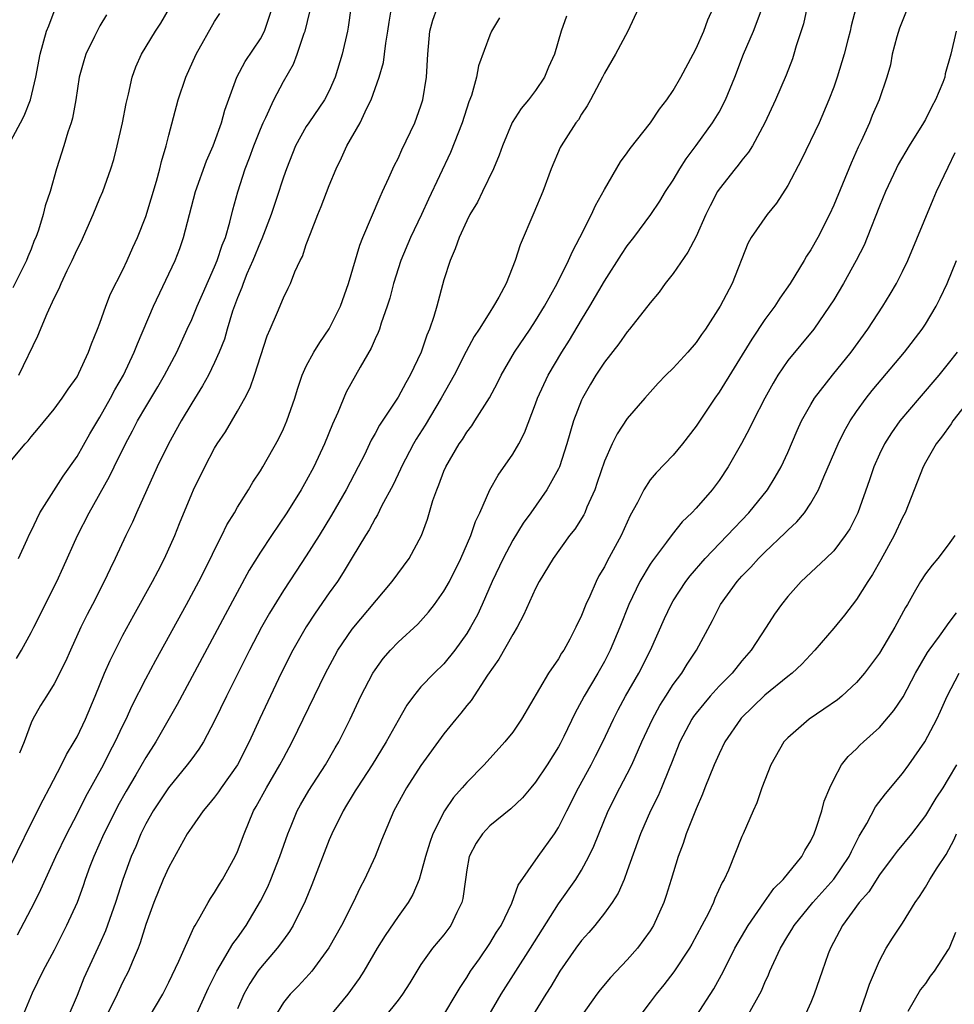
# Model space of a CAD drawing. Units: inches. Extents: x 2508000 to 2511000, y 1512000 to 1515000.
# Drawn here: x 2508128 to 2508210, y 1512608 to 1512694 of the extents above; entities that cross this region are included whole.
import ezdxf

# ---------------------------------------------------------------- set-up
doc = ezdxf.new("R2010")
doc.units = ezdxf.units.IN
doc.header["$MEASUREMENT"] = 0
doc.layers.add('LD25081512_2ft', color=52, linetype='Continuous')

msp = doc.modelspace()

# ---------------------------------------------------------------- linework, layer by layer
at = {"layer": 'LD25081512_2ft'}
for points, elevation in [([(2508126.606, 1512619), (2508129, 1512623.896), (2508130.036, 1512625.964), (2508130.599, 1512627), (2508131.647, 1512629), (2508132.085, 1512629.915), (2508132.759, 1512631), (2508133, 1512631.438), (2508133.738, 1512633), (2508134.583, 1512635), (2508135.4, 1512637), (2508135.883, 1512638.117), (2508137, 1512640.306), (2508137.95, 1512642.05), (2508139.593, 1512645), (2508140.065, 1512645.935), (2508140.629, 1512647), (2508141.524, 1512649), (2508141.941, 1512650.059), (2508143, 1512652.651), (2508143.155, 1512653), (2508144.134, 1512655), (2508145, 1512656.613), (2508145.234, 1512657), (2508145.937, 1512658.063), (2508147, 1512659.851), (2508147.646, 1512661), (2508148.107, 1512661.893), (2508148.493, 1512663), (2508149.57, 1512666.43), (2508149.838, 1512667), (2508150.493, 1512668.493), (2508151, 1512669.735), (2508151.422, 1512670.577), (2508151.613, 1512671), (2508152.004, 1512672.004), (2508152.468, 1512673), (2508152.652, 1512673.348), (2508153, 1512674.393), (2508153.356, 1512675.356), (2508154.014, 1512677), (2508154.307, 1512677.693), (2508155, 1512679.535), (2508155.591, 1512681), (2508156.056, 1512681.945), (2508156.526, 1512683), (2508157.683, 1512685), (2508158.275, 1512686.276), (2508158.657, 1512687), (2508159.36, 1512689), (2508159.726, 1512690.274), (2508159.832, 1512691), (2508159.941, 1512691.94), (2508160.118, 1512693), (2508160.215, 1512693.785), (2508160.416, 1512695)], 8188), ([(2508127, 1512682.991), (2508128.054, 1512685), (2508128.394, 1512685.606), (2508128.927, 1512687), (2508129.415, 1512689), (2508129.777, 1512691), (2508130.335, 1512693), (2508130.541, 1512693.459), (2508131, 1512694.72)], 8174), ([(2508127.725, 1512638.275), (2508128.161, 1512639), (2508129, 1512640.534), (2508129.244, 1512641), (2508131.228, 1512645), (2508131.794, 1512646.205), (2508133.052, 1512649), (2508134.066, 1512651), (2508135.834, 1512654.166), (2508136.225, 1512655), (2508137.22, 1512657), (2508137.85, 1512658.15), (2508138.285, 1512659), (2508139, 1512660.24), (2508140.037, 1512661.963), (2508140.641, 1512663), (2508141.698, 1512665), (2508142.616, 1512667), (2508143, 1512667.852), (2508143.47, 1512669), (2508143.932, 1512670.068), (2508145, 1512672.436), (2508145.23, 1512673), (2508145.662, 1512674.338), (2508145.942, 1512675), (2508146.34, 1512676.341), (2508146.598, 1512677.402), (2508147.017, 1512678.983), (2508147.664, 1512681), (2508148.047, 1512681.953), (2508148.422, 1512683), (2508149, 1512684.456), (2508149.231, 1512685), (2508149.465, 1512685.465), (2508150.156, 1512687), (2508151, 1512688.596), (2508151.88, 1512690.12), (2508152.197, 1512691), (2508152.816, 1512692.816), (2508152.893, 1512693), (2508153.315, 1512694.685)], 8184), ([(2508127.811, 1512614.189), (2508129.28, 1512617), (2508129.856, 1512618.144), (2508131.157, 1512621), (2508132.102, 1512623), (2508133, 1512624.713), (2508133.765, 1512626.235), (2508135.298, 1512629), (2508135.869, 1512630.131), (2508136.337, 1512631), (2508137, 1512632.429), (2508137.285, 1512633), (2508137.816, 1512634.184), (2508139, 1512636.51), (2508139.867, 1512638.133), (2508142.542, 1512643), (2508143.612, 1512645), (2508144.628, 1512647), (2508145, 1512647.771), (2508145.635, 1512649), (2508146.075, 1512649.925), (2508146.735, 1512651), (2508147, 1512651.469), (2508147.955, 1512653), (2508148.338, 1512653.662), (2508149, 1512654.655), (2508149.209, 1512655), (2508150.577, 1512657.423), (2508151, 1512658.31), (2508151.298, 1512659), (2508151.99, 1512661), (2508152.225, 1512661.775), (2508152.646, 1512663), (2508153, 1512663.766), (2508153.645, 1512665), (2508154.168, 1512665.832), (2508155, 1512667.041), (2508155.987, 1512669), (2508156.692, 1512671), (2508157.659, 1512674.341), (2508157.916, 1512675), (2508159.437, 1512678.563), (2508159.655, 1512679), (2508160.208, 1512680.208), (2508160.545, 1512681), (2508160.688, 1512681.312), (2508161, 1512681.907), (2508161.34, 1512682.66), (2508162.468, 1512685), (2508163, 1512686.479), (2508163.165, 1512687), (2508163.484, 1512689), (2508163.587, 1512691), (2508163.671, 1512691.671), (2508163.787, 1512693), (2508164.039, 1512693.961), (2508164.402, 1512695)], 8190), ([(2508127.897, 1512647), (2508128.664, 1512648.664), (2508128.862, 1512649.138), (2508129, 1512649.401), (2508129.749, 1512651), (2508131.803, 1512654.197), (2508133, 1512655.905), (2508134.125, 1512657.875), (2508135, 1512659.325), (2508135.931, 1512661), (2508136.293, 1512661.707), (2508137.045, 1512663), (2508137.988, 1512665), (2508138.264, 1512665.736), (2508139.673, 1512669), (2508141.559, 1512673), (2508141.958, 1512674.042), (2508142.299, 1512675), (2508143.347, 1512679), (2508144.302, 1512681.698), (2508144.882, 1512683), (2508145, 1512683.32), (2508145.602, 1512685), (2508145.893, 1512686.107), (2508146.939, 1512689), (2508147.652, 1512690.348), (2508149, 1512692.337), (2508149.358, 1512693), (2508149.523, 1512693.523), (2508150.031, 1512695)], 8182), ([(2508127.917, 1512663), (2508129.584, 1512666.416), (2508130.384, 1512668.384), (2508131, 1512669.702), (2508131.443, 1512670.557), (2508131.603, 1512671), (2508132.131, 1512672.13), (2508132.571, 1512673), (2508133, 1512673.943), (2508133.368, 1512674.632), (2508134.415, 1512677), (2508135, 1512678.423), (2508135.255, 1512679), (2508135.961, 1512681), (2508136.196, 1512681.804), (2508136.506, 1512683), (2508136.979, 1512685), (2508137.296, 1512686.704), (2508137.494, 1512687.494), (2508137.807, 1512689), (2508138.12, 1512689.88), (2508138.623, 1512691), (2508139.852, 1512693), (2508140.299, 1512693.701), (2508141.07, 1512695)], 8178), ([(2508156.891, 1512695), (2508156.658, 1512693.342), (2508156.588, 1512693), (2508156.125, 1512691), (2508155.522, 1512689), (2508155, 1512687.802), (2508154.597, 1512687), (2508153.21, 1512685), (2508153, 1512684.671), (2508152.057, 1512683), (2508151.258, 1512681), (2508151, 1512680.271), (2508150.405, 1512678.405), (2508149.934, 1512677), (2508149.125, 1512674.875), (2508149, 1512674.632), (2508148.339, 1512673), (2508147.824, 1512671.825), (2508147.487, 1512671), (2508147.368, 1512670.632), (2508147, 1512669.752), (2508146.574, 1512668.574), (2508146.095, 1512667), (2508145.859, 1512666.141), (2508145.403, 1512665), (2508145, 1512664.109), (2508144.456, 1512663), (2508143.944, 1512662.056), (2508143, 1512660.551), (2508142.086, 1512659), (2508140.973, 1512657), (2508140, 1512655), (2508138.181, 1512651), (2508137.828, 1512650.172), (2508137.254, 1512649), (2508136.332, 1512647), (2508135.889, 1512646.111), (2508135.37, 1512645), (2508134.353, 1512643), (2508133.883, 1512642.117), (2508133.344, 1512641), (2508132.423, 1512639), (2508131.992, 1512638.008), (2508131, 1512636.063), (2508130.326, 1512635), (2508129.825, 1512634.174), (2508129.147, 1512633), (2508129, 1512632.678), (2508128.376, 1512631), (2508127.988, 1512630.012)], 8186), ([(2508181.987, 1512695), (2508181.045, 1512693), (2508179.976, 1512691), (2508179, 1512689.342), (2508178.842, 1512689), (2508177.796, 1512687), (2508177.511, 1512686.489), (2508177, 1512685.745), (2508176.729, 1512685.272), (2508176.521, 1512685), (2508175.628, 1512683.629), (2508175.231, 1512683), (2508175.152, 1512682.848), (2508174.356, 1512681), (2508173.628, 1512679), (2508172.853, 1512677.147), (2508171.646, 1512674.354), (2508171.231, 1512673), (2508170.421, 1512671), (2508169.793, 1512669.793), (2508169.34, 1512669), (2508169, 1512668.487), (2508168.084, 1512667), (2508167.646, 1512666.354), (2508166.942, 1512665.057), (2508165.892, 1512663), (2508164.764, 1512661), (2508163.356, 1512658.644), (2508162.582, 1512657.418), (2508162.341, 1512657), (2508161.293, 1512655), (2508161.21, 1512654.79), (2508160.563, 1512653.437), (2508159.559, 1512651.559), (2508159.201, 1512650.799), (2508159, 1512650.487), (2508158.487, 1512649.513), (2508158.156, 1512649), (2508157, 1512647.092), (2508156.226, 1512645.774), (2508155.712, 1512645), (2508155, 1512644.006), (2508153.766, 1512642.234), (2508152.972, 1512641.028), (2508151.81, 1512639), (2508150.802, 1512637), (2508148.941, 1512633.059), (2508148.014, 1512631), (2508147.01, 1512629), (2508145.582, 1512627), (2508145.349, 1512626.651), (2508145, 1512626.189), (2508144.466, 1512625.534), (2508143.991, 1512625), (2508143, 1512623.582), (2508142.62, 1512623), (2508141, 1512620.088), (2508140.527, 1512619), (2508139.696, 1512617), (2508139, 1512615.091), (2508138.52, 1512613.48), (2508138.327, 1512613), (2508137.795, 1512611.795), (2508137.475, 1512611), (2508137, 1512610.079), (2508136.491, 1512609), (2508135.5, 1512607)], 8196), ([(2508139.28, 1512607), (2508140.47, 1512609), (2508141, 1512610.04), (2508141.881, 1512611.881), (2508143.174, 1512614.826), (2508143.296, 1512615), (2508143.751, 1512615.751), (2508144.426, 1512617), (2508144.643, 1512617.357), (2508145, 1512617.861), (2508145.413, 1512618.587), (2508145.687, 1512619), (2508146.798, 1512621), (2508147, 1512621.444), (2508147.564, 1512623), (2508148.404, 1512625), (2508148.629, 1512625.371), (2508149.513, 1512627), (2508150.698, 1512629), (2508151, 1512629.584), (2508151.779, 1512631), (2508154.663, 1512637), (2508155.48, 1512638.52), (2508155.755, 1512639), (2508157, 1512640.837), (2508160.475, 1512645), (2508161.958, 1512647), (2508163.049, 1512649), (2508163.558, 1512650.442), (2508164.049, 1512652.049), (2508164.372, 1512653), (2508164.568, 1512653.432), (2508165, 1512654.608), (2508165.168, 1512655), (2508166.336, 1512657), (2508166.612, 1512657.388), (2508167, 1512658.025), (2508167.424, 1512658.576), (2508167.704, 1512659), (2508168.97, 1512661.03), (2508169.669, 1512662.331), (2508169.982, 1512663), (2508171.167, 1512665), (2508172.523, 1512667), (2508173, 1512667.73), (2508173.775, 1512669), (2508174.882, 1512671), (2508175.875, 1512673), (2508176.206, 1512673.795), (2508176.849, 1512675), (2508177.864, 1512677), (2508178.211, 1512677.788), (2508179, 1512679.181), (2508180.409, 1512681.591), (2508181, 1512682.394), (2508181.246, 1512682.754), (2508183.01, 1512685), (2508183.814, 1512686.186), (2508184.45, 1512687), (2508185, 1512687.833), (2508185.669, 1512689), (2508186.744, 1512691), (2508187, 1512691.497), (2508187.665, 1512693), (2508188.024, 1512693.976), (2508188.483, 1512695)], 8198), ([(2508143.21, 1512606.79), (2508144.455, 1512609.545), (2508145.181, 1512611), (2508145.49, 1512611.49), (2508146.602, 1512613.397), (2508147, 1512613.928), (2508147.752, 1512615), (2508149, 1512617.106), (2508149.629, 1512618.371), (2508149.898, 1512619), (2508150.702, 1512621), (2508151.399, 1512623), (2508151.689, 1512623.689), (2508152.209, 1512625), (2508152.49, 1512625.51), (2508153.225, 1512626.775), (2508154.669, 1512629), (2508155.515, 1512630.485), (2508155.824, 1512631), (2508156.827, 1512633), (2508157.766, 1512635), (2508158.807, 1512637), (2508159, 1512637.297), (2508159.715, 1512638.285), (2508160.343, 1512639), (2508161, 1512639.691), (2508162.721, 1512641.279), (2508163.67, 1512642.33), (2508164.185, 1512643), (2508165, 1512644.14), (2508165.477, 1512645), (2508166.479, 1512647), (2508167.358, 1512649), (2508167.765, 1512650.235), (2508168.133, 1512651), (2508169.001, 1512653), (2508169.726, 1512654.274), (2508171, 1512656.1), (2508171.535, 1512657), (2508172.042, 1512657.958), (2508173, 1512660.479), (2508173.176, 1512661), (2508174.091, 1512663), (2508175.294, 1512665), (2508175.956, 1512666.044), (2508177, 1512667.811), (2508177.731, 1512669), (2508179, 1512671.194), (2508180.487, 1512673.513), (2508181, 1512674.282), (2508181.557, 1512675), (2508183.042, 1512677), (2508183.828, 1512678.172), (2508184.337, 1512679), (2508185, 1512680.012), (2508185.571, 1512681), (2508186.125, 1512681.875), (2508187, 1512683.035), (2508188.425, 1512685), (2508189, 1512685.941), (2508189.56, 1512687), (2508190.366, 1512689), (2508191.148, 1512691), (2508191.998, 1512693), (2508192.766, 1512695)], 8200), ([(2508196.664, 1512695), (2508196.362, 1512693.637), (2508195.734, 1512691.734), (2508195.537, 1512691), (2508195.4, 1512690.6), (2508194.85, 1512689.15), (2508193.925, 1512687), (2508193, 1512684.998), (2508191.916, 1512683), (2508191.567, 1512682.433), (2508191, 1512681.757), (2508190.682, 1512681.319), (2508190.408, 1512681), (2508189, 1512679.211), (2508188.865, 1512679), (2508188.222, 1512677.778), (2508187.85, 1512677), (2508187, 1512675.084), (2508186.284, 1512673.716), (2508185, 1512671.868), (2508184.313, 1512671), (2508183.777, 1512670.223), (2508183, 1512669.303), (2508181.193, 1512667), (2508181, 1512666.786), (2508180.265, 1512665.735), (2508179, 1512664.129), (2508178.266, 1512663), (2508177.791, 1512662.21), (2508177.084, 1512661), (2508177, 1512660.814), (2508176.314, 1512659), (2508175.73, 1512657), (2508175.073, 1512655), (2508175, 1512654.837), (2508173.983, 1512653), (2508172.573, 1512651), (2508171.908, 1512650.092), (2508171, 1512648.589), (2508170.156, 1512647), (2508169.212, 1512645), (2508168.347, 1512643), (2508167.917, 1512642.083), (2508167.335, 1512641), (2508167, 1512640.452), (2508165.945, 1512639), (2508165, 1512637.825), (2508164.138, 1512637), (2508163, 1512635.796), (2508162.352, 1512635), (2508161.778, 1512634.222), (2508161, 1512632.869), (2508159.971, 1512631), (2508158.734, 1512629), (2508157.423, 1512627), (2508157.273, 1512626.727), (2508157, 1512626.304), (2508156.517, 1512625.483), (2508156.21, 1512625), (2508155.225, 1512623), (2508155, 1512622.473), (2508153.475, 1512618.525), (2508152.887, 1512617.113), (2508151.857, 1512615), (2508151.534, 1512614.466), (2508151, 1512613.754), (2508150.462, 1512613), (2508149, 1512611.312), (2508148.77, 1512611), (2508148.061, 1512609.939), (2508147.544, 1512609), (2508147, 1512607.732)], 8202), ([(2508200.921, 1512695), (2508200.529, 1512693.471), (2508200.432, 1512693), (2508200.247, 1512692.247), (2508199.907, 1512691), (2508199.31, 1512689), (2508199, 1512688.123), (2508198.579, 1512687), (2508197.724, 1512685), (2508196.186, 1512681.814), (2508195, 1512679.531), (2508194.01, 1512677.991), (2508193.186, 1512677), (2508191.816, 1512675), (2508191.526, 1512674.473), (2508190.139, 1512671), (2508189.103, 1512669), (2508187.812, 1512667), (2508187.468, 1512666.532), (2508187, 1512665.854), (2508186.277, 1512665), (2508185, 1512663.619), (2508184.366, 1512663), (2508183.7, 1512662.301), (2508182.517, 1512661), (2508181, 1512659.206), (2508180.122, 1512657.878), (2508179.69, 1512657), (2508179, 1512655.49), (2508178.379, 1512653.621), (2508178.152, 1512653), (2508177.473, 1512651.473), (2508177.289, 1512651), (2508177.196, 1512650.805), (2508176.428, 1512649.572), (2508175.966, 1512649), (2508174.524, 1512647), (2508173.323, 1512645), (2508173, 1512644.384), (2508171.953, 1512642.047), (2508171.38, 1512641), (2508171, 1512640.386), (2508169.791, 1512638.209), (2508168.817, 1512636.818), (2508167.385, 1512634.615), (2508167, 1512634.174), (2508166.482, 1512633.518), (2508166.041, 1512633), (2508165, 1512631.708), (2508163, 1512628.939), (2508161.746, 1512627), (2508160.646, 1512625), (2508159.782, 1512623), (2508159.571, 1512622.429), (2508158.994, 1512621), (2508158.087, 1512619), (2508157.701, 1512618.299), (2508157.081, 1512617), (2508156.059, 1512615), (2508154.956, 1512613.044), (2508153.468, 1512611), (2508153.26, 1512610.74), (2508152.299, 1512609.701), (2508151.591, 1512609), (2508151, 1512608.287), (2508150.216, 1512607)], 8204), ([(2508205.441, 1512695), (2508204.734, 1512693.266), (2508204.501, 1512692.501), (2508204.116, 1512691), (2508203.95, 1512690.05), (2508203.646, 1512689), (2508202.966, 1512687), (2508202.371, 1512685.629), (2508202.119, 1512685), (2508201.39, 1512683.39), (2508201.132, 1512682.868), (2508200.519, 1512681.481), (2508199, 1512677.811), (2508198.626, 1512677), (2508197.604, 1512675), (2508197, 1512673.926), (2508196.631, 1512673.369), (2508196.423, 1512673), (2508195.199, 1512671), (2508194.291, 1512669.709), (2508193.86, 1512669), (2508193, 1512667.838), (2508191.855, 1512666.144), (2508189, 1512661.5), (2508188.635, 1512661), (2508187, 1512658.555), (2508185.823, 1512657), (2508185, 1512656.015), (2508183.521, 1512654.479), (2508183, 1512653.856), (2508182.427, 1512653), (2508181.877, 1512651.877), (2508181.251, 1512650.75), (2508180.454, 1512649), (2508179.236, 1512646.764), (2508179, 1512646.284), (2508178.518, 1512645.482), (2508178.277, 1512645), (2508177.718, 1512643.718), (2508177.382, 1512643), (2508177, 1512642.029), (2508176.51, 1512641), (2508175.977, 1512639.976), (2508175.452, 1512639), (2508175.267, 1512638.733), (2508175, 1512638.26), (2508174.136, 1512637), (2508171.762, 1512633), (2508171, 1512631.869), (2508170.316, 1512631), (2508168.5, 1512629), (2508167, 1512627.474), (2508166.606, 1512627), (2508165.837, 1512626.163), (2508165.045, 1512625), (2508164.038, 1512623), (2508163.767, 1512622.233), (2508163.393, 1512621), (2508163, 1512619.519), (2508162.833, 1512619), (2508162.293, 1512617.707), (2508161.886, 1512617), (2508161, 1512615.783), (2508159.877, 1512614.123), (2508159.193, 1512613), (2508158.018, 1512611), (2508157.621, 1512610.379), (2508156.627, 1512609), (2508155, 1512607.021)], 8206), ([(2508127, 1512655.24), (2508128.488, 1512657), (2508128.739, 1512657.261), (2508129, 1512657.616), (2508129.636, 1512658.364), (2508131, 1512660.022), (2508131.711, 1512661), (2508132.226, 1512661.774), (2508133, 1512662.862), (2508133.155, 1512663.155), (2508134.014, 1512665), (2508134.269, 1512665.731), (2508134.798, 1512667), (2508135, 1512667.535), (2508135.518, 1512669), (2508135.922, 1512670.078), (2508137, 1512672.193), (2508137.376, 1512673), (2508137.87, 1512674.13), (2508138.274, 1512675), (2508139, 1512676.845), (2508139.926, 1512679.926), (2508140.219, 1512681), (2508140.362, 1512681.638), (2508140.774, 1512683), (2508141, 1512683.923), (2508141.821, 1512687), (2508142.493, 1512689), (2508143.377, 1512691), (2508145, 1512693.841), (2508145.452, 1512694.549)], 8180), ([(2508135.562, 1512694.438), (2508135, 1512693.467), (2508134.743, 1512693), (2508134.526, 1512692.526), (2508133.756, 1512691), (2508133.579, 1512690.421), (2508133.191, 1512689), (2508132.881, 1512687), (2508132.6, 1512685.4), (2508132.478, 1512685), (2508132.196, 1512684.196), (2508131.84, 1512683), (2508131.212, 1512681), (2508130.65, 1512679), (2508130.224, 1512677.776), (2508130.049, 1512677), (2508129.645, 1512675.644), (2508129.405, 1512675), (2508129.272, 1512674.728), (2508129, 1512673.998), (2508128.698, 1512673.302), (2508128.602, 1512673), (2508127.387, 1512670.613)], 8176), ([(2508169.852, 1512694.149), (2508169.151, 1512693), (2508169, 1512692.639), (2508168.012, 1512689.989), (2508167.831, 1512689), (2508167.398, 1512687.398), (2508167.178, 1512686.822), (2508166.589, 1512685), (2508165.578, 1512682.422), (2508163.656, 1512678.344), (2508163.043, 1512677), (2508162.085, 1512675), (2508161.239, 1512673), (2508160.606, 1512671), (2508160.282, 1512669.718), (2508160.06, 1512669), (2508159.534, 1512667.534), (2508159.373, 1512667), (2508159.273, 1512666.727), (2508159, 1512666.155), (2508158.652, 1512665.348), (2508157.702, 1512663.702), (2508156.484, 1512661.515), (2508155.747, 1512659.747), (2508155.278, 1512658.722), (2508154.583, 1512657), (2508153.643, 1512655), (2508153, 1512653.787), (2508152.554, 1512653), (2508151.314, 1512651), (2508149.953, 1512649), (2508149, 1512647.562), (2508148.026, 1512645.974), (2508145.915, 1512642.085), (2508145, 1512640.332), (2508141.736, 1512634.264), (2508139.88, 1512631), (2508139, 1512629.632), (2508138.129, 1512628.129), (2508137.286, 1512626.714), (2508136.57, 1512625.43), (2508136.346, 1512625), (2508135.34, 1512623), (2508134.461, 1512621), (2508134.129, 1512620.128), (2508133.722, 1512619), (2508133.544, 1512618.456), (2508132.998, 1512617.002), (2508132.09, 1512615), (2508131, 1512612.845), (2508130.024, 1512611), (2508129.091, 1512609.091), (2508128.226, 1512607)], 8192), ([(2508175.686, 1512694.314), (2508175.224, 1512693), (2508174.638, 1512691), (2508174.136, 1512689.864), (2508173.783, 1512689), (2508173, 1512687.824), (2508172.376, 1512687), (2508171.751, 1512686.249), (2508170.966, 1512685.033), (2508170.099, 1512683), (2508169.817, 1512682.183), (2508169.338, 1512681), (2508168.38, 1512679), (2508167.92, 1512678.08), (2508167.272, 1512677), (2508167, 1512676.466), (2508166.327, 1512675), (2508165.997, 1512674.003), (2508165.54, 1512673), (2508165, 1512671.32), (2508164.381, 1512669), (2508164.124, 1512668.124), (2508163.747, 1512667), (2508163.514, 1512666.486), (2508163.006, 1512665), (2508162.064, 1512663), (2508161.666, 1512662.334), (2508161, 1512661.074), (2508159.372, 1512658.628), (2508159, 1512657.911), (2508158.668, 1512657.332), (2508158.06, 1512656.059), (2508157.523, 1512655), (2508156.464, 1512653), (2508155.209, 1512650.791), (2508154.116, 1512649), (2508153, 1512647.224), (2508152.105, 1512645.895), (2508151, 1512644.208), (2508149.778, 1512642.222), (2508149.088, 1512641), (2508148.049, 1512639), (2508146.045, 1512635), (2508145, 1512632.833), (2508144.032, 1512631), (2508143.632, 1512630.368), (2508143, 1512629.535), (2508142.617, 1512629), (2508140.969, 1512627), (2508139.647, 1512625), (2508139, 1512623.86), (2508138.564, 1512623), (2508138.115, 1512621.885), (2508137.723, 1512621), (2508137.006, 1512618.994), (2508136.358, 1512617), (2508135.482, 1512614.519), (2508135, 1512613.421), (2508133.6, 1512610.4), (2508133, 1512608.872), (2508132.187, 1512607)], 8194), ([(2508209.68, 1512693), (2508209.227, 1512691), (2508208.732, 1512689.268), (2508208.684, 1512689), (2508208.516, 1512688.515), (2508207.892, 1512687), (2508207.568, 1512686.432), (2508207, 1512685.282), (2508206.845, 1512685), (2508205.595, 1512683), (2508204.63, 1512681.37), (2508204.443, 1512681), (2508203.511, 1512679), (2508203, 1512677.749), (2508201.931, 1512675), (2508201.659, 1512674.341), (2508200.97, 1512673), (2508199.845, 1512671), (2508199, 1512669.574), (2508198.646, 1512669), (2508197.267, 1512667), (2508195, 1512664.263), (2508194.142, 1512663), (2508193.708, 1512662.292), (2508192.993, 1512661), (2508191.982, 1512659), (2508191.671, 1512658.329), (2508190.968, 1512657.032), (2508189.795, 1512655), (2508189, 1512653.796), (2508188.403, 1512653), (2508187, 1512651.385), (2508186.64, 1512651), (2508185.794, 1512650.206), (2508184.902, 1512649.099), (2508184.418, 1512648.418), (2508183.199, 1512646.801), (2508183, 1512646.494), (2508182.101, 1512645), (2508181.127, 1512643), (2508180.345, 1512641), (2508179.516, 1512639), (2508179, 1512638.025), (2508178.418, 1512637), (2508177.23, 1512635), (2508177, 1512634.546), (2508176.453, 1512633.547), (2508175.465, 1512631.465), (2508175.155, 1512630.845), (2508175, 1512630.563), (2508174.006, 1512629), (2508173, 1512627.499), (2508172.572, 1512627), (2508171.868, 1512626.132), (2508170.845, 1512625.155), (2508169, 1512623.677), (2508168.359, 1512623), (2508167.82, 1512622.18), (2508167.21, 1512621), (2508167, 1512619.848), (2508166.873, 1512619), (2508166.66, 1512617.34), (2508166.575, 1512617), (2508166.138, 1512616.138), (2508165.612, 1512615), (2508165, 1512614.182), (2508164.017, 1512613), (2508163, 1512611.581), (2508162.628, 1512611), (2508162.021, 1512609.979), (2508161.396, 1512609), (2508161, 1512608.482), (2508159.815, 1512607)], 8208), ([(2508165, 1512607.205), (2508166.073, 1512609), (2508166.409, 1512609.591), (2508167, 1512610.457), (2508167.329, 1512611), (2508168.097, 1512612.097), (2508169, 1512613.426), (2508169.596, 1512614.404), (2508169.983, 1512615), (2508170.935, 1512616.935), (2508171.491, 1512618.509), (2508173.235, 1512621), (2508174.661, 1512623), (2508175, 1512623.533), (2508175.709, 1512625), (2508176.731, 1512627), (2508177.834, 1512629), (2508178.235, 1512629.765), (2508178.862, 1512631), (2508179.799, 1512633), (2508180.204, 1512633.796), (2508180.852, 1512635), (2508182.004, 1512637), (2508183.029, 1512639), (2508184.241, 1512641.759), (2508184.814, 1512643), (2508185, 1512643.311), (2508186.116, 1512645), (2508186.496, 1512645.504), (2508187.799, 1512647), (2508189.714, 1512649), (2508191.6, 1512651), (2508193.215, 1512653), (2508193.901, 1512654.099), (2508194.413, 1512655), (2508195, 1512656.251), (2508195.823, 1512658.177), (2508196.205, 1512659), (2508197, 1512660.448), (2508197.327, 1512661), (2508198.898, 1512663), (2508200.53, 1512665), (2508201.973, 1512667), (2508203.286, 1512669), (2508203.936, 1512670.064), (2508204.475, 1512671), (2508205, 1512672.045), (2508205.457, 1512673), (2508207.676, 1512678.325), (2508207.981, 1512679), (2508209, 1512681.146), (2508209.587, 1512682.413)], 8210), ([(2508168.846, 1512607), (2508170.004, 1512609), (2508171.273, 1512611), (2508172.56, 1512613), (2508175, 1512616.873), (2508176.494, 1512619), (2508177, 1512619.815), (2508177.649, 1512621), (2508178.087, 1512621.913), (2508178.501, 1512623), (2508179.336, 1512625), (2508180.349, 1512627), (2508181, 1512628.227), (2508181.39, 1512629), (2508182.278, 1512631), (2508183.201, 1512633), (2508183.829, 1512634.171), (2508184.356, 1512635), (2508185, 1512636), (2508185.75, 1512637), (2508186.222, 1512637.778), (2508187.045, 1512639), (2508188.418, 1512641.581), (2508189.124, 1512643), (2508190.575, 1512645), (2508191, 1512645.473), (2508191.761, 1512646.239), (2508192.432, 1512647), (2508193, 1512647.562), (2508194.772, 1512649.228), (2508195, 1512649.474), (2508195.798, 1512650.202), (2508196.45, 1512651), (2508197, 1512651.823), (2508197.666, 1512653), (2508198.129, 1512654.129), (2508199.38, 1512657), (2508199.914, 1512658.086), (2508200.433, 1512659), (2508201, 1512659.836), (2508201.846, 1512661), (2508202.358, 1512661.642), (2508205.184, 1512665), (2508206.718, 1512667), (2508207, 1512667.434), (2508207.943, 1512669), (2508208.301, 1512669.699), (2508208.911, 1512671), (2508209.714, 1512673)], 8212), ([(2508209.764, 1512665), (2508209, 1512664.002), (2508208.176, 1512663), (2508206.452, 1512661), (2508204.768, 1512659), (2508204.034, 1512657.966), (2508203.425, 1512657), (2508203, 1512656.1), (2508202.511, 1512655), (2508202.132, 1512653.868), (2508201.107, 1512651), (2508200.398, 1512649.602), (2508200.011, 1512649), (2508199, 1512647.679), (2508198.316, 1512647), (2508196.173, 1512645), (2508195, 1512643.701), (2508194.44, 1512643), (2508193.85, 1512642.15), (2508193.124, 1512641), (2508191.814, 1512639), (2508191, 1512638.066), (2508190.133, 1512637), (2508189, 1512635.859), (2508188.225, 1512635), (2508187.662, 1512634.338), (2508187, 1512633.516), (2508186.779, 1512633.221), (2508186.636, 1512633), (2508185.589, 1512631), (2508184.861, 1512629.139), (2508184.647, 1512628.647), (2508183.989, 1512627), (2508183.693, 1512626.307), (2508183.018, 1512625), (2508182.151, 1512623), (2508181, 1512619.752), (2508180.711, 1512619), (2508180.194, 1512617.806), (2508179.671, 1512617), (2508179, 1512616.074), (2508178.154, 1512615), (2508177.629, 1512614.371), (2508177, 1512613.678), (2508176.504, 1512613), (2508175.113, 1512611), (2508174.324, 1512609.676), (2508173.89, 1512609), (2508172.035, 1512605.965)], 8214), ([(2508211.853, 1512662.147), (2508209.403, 1512659), (2508209.247, 1512658.753), (2508208.407, 1512657.593), (2508207.938, 1512657), (2508207, 1512655.381), (2508206.794, 1512655), (2508206.024, 1512653), (2508205.222, 1512651), (2508205, 1512650.579), (2508204.28, 1512649), (2508203.116, 1512646.884), (2508202.384, 1512645.616), (2508201.975, 1512645), (2508201, 1512643.417), (2508199.94, 1512642.06), (2508199, 1512640.921), (2508197.369, 1512639), (2508196.219, 1512637.781), (2508195.368, 1512637), (2508195, 1512636.718), (2508193, 1512635.074), (2508190.933, 1512633.067), (2508190.871, 1512633), (2508189.512, 1512631), (2508189, 1512629.975), (2508188.566, 1512629), (2508187.772, 1512627), (2508187.564, 1512626.436), (2508187, 1512625.17), (2508186.133, 1512623), (2508185.858, 1512622.142), (2508185.43, 1512621), (2508184.833, 1512619), (2508184.397, 1512617.603), (2508184.187, 1512617), (2508183.291, 1512615), (2508183, 1512614.53), (2508181.876, 1512613), (2508181, 1512612.006), (2508179.531, 1512610.469), (2508178.623, 1512609.377), (2508178.338, 1512609), (2508177, 1512607.109)], 8216), ([(2508209.576, 1512649), (2508209, 1512648.188), (2508208.093, 1512647), (2508207.578, 1512646.422), (2508207, 1512645.657), (2508206.576, 1512645), (2508206.031, 1512644.031), (2508205.427, 1512643), (2508205.258, 1512642.742), (2508204.343, 1512641), (2508203, 1512638.749), (2508201.7, 1512637), (2508201, 1512636.179), (2508199.722, 1512635), (2508199.325, 1512634.675), (2508198.15, 1512633.85), (2508196.855, 1512633), (2508195, 1512631.369), (2508194.662, 1512631), (2508193.527, 1512629), (2508192.726, 1512627), (2508192.303, 1512625.697), (2508191.97, 1512625), (2508191.112, 1512623), (2508191, 1512622.767), (2508189.83, 1512619.83), (2508189.444, 1512619), (2508189.27, 1512618.73), (2508188.647, 1512617.353), (2508188.522, 1512617), (2508188.076, 1512616.076), (2508187.513, 1512615), (2508186.623, 1512613.377), (2508186.411, 1512613), (2508185.053, 1512610.947), (2508184.192, 1512609.808), (2508183.522, 1512609), (2508183, 1512608.292), (2508181.992, 1512607)], 8218), ([(2508187, 1512607.083), (2508188.536, 1512609.464), (2508189.384, 1512611), (2508190.391, 1512613), (2508191.537, 1512615), (2508192.958, 1512617.042), (2508193.793, 1512618.207), (2508194.598, 1512619), (2508196.21, 1512621), (2508196.475, 1512621.525), (2508197, 1512622.378), (2508197.304, 1512623), (2508197.484, 1512623.484), (2508197.97, 1512625), (2508198.173, 1512625.827), (2508198.656, 1512627), (2508199, 1512627.729), (2508199.696, 1512629), (2508200.274, 1512629.726), (2508201, 1512630.4), (2508201.288, 1512630.712), (2508201.588, 1512631), (2508203, 1512632.267), (2508204.255, 1512633.745), (2508205.052, 1512634.948), (2508206.15, 1512637), (2508207.195, 1512638.805), (2508207.326, 1512639), (2508208.226, 1512640.226), (2508208.857, 1512641.142), (2508209, 1512641.31), (2508209.723, 1512642.277)], 8220), ([(2508191.426, 1512607), (2508192.698, 1512609.302), (2508193, 1512610.03), (2508193.316, 1512610.684), (2508193.434, 1512611), (2508193.775, 1512611.775), (2508194.353, 1512613), (2508195, 1512614.079), (2508195.357, 1512614.643), (2508195.553, 1512615), (2508197.17, 1512617), (2508199, 1512619.023), (2508200.338, 1512621), (2508200.541, 1512621.459), (2508201.223, 1512622.777), (2508201.894, 1512623.894), (2508202.656, 1512625.344), (2508203.512, 1512626.488), (2508205, 1512628.252), (2508205.547, 1512629), (2508206.948, 1512631), (2508207.985, 1512633), (2508208.316, 1512633.684), (2508208.907, 1512635), (2508209.937, 1512637)], 8222), ([(2508209.712, 1512629), (2508209, 1512627.775), (2508208.517, 1512627), (2508207.911, 1512626.089), (2508207, 1512624.572), (2508205.781, 1512623), (2508204.524, 1512621.476), (2508204.193, 1512621), (2508203, 1512619.415), (2508202.061, 1512617.939), (2508201.227, 1512617), (2508199.762, 1512615), (2508199.517, 1512614.483), (2508198.709, 1512613), (2508198.525, 1512612.525), (2508197.982, 1512611), (2508197.295, 1512609), (2508197, 1512608.28), (2508196.424, 1512607)], 8224), ([(2508201.181, 1512607.181), (2508201.833, 1512609), (2508202.122, 1512609.878), (2508203, 1512611.908), (2508203.59, 1512613), (2508204.124, 1512613.876), (2508205, 1512615.183), (2508206.102, 1512617), (2508206.48, 1512617.52), (2508207, 1512618.349), (2508207.374, 1512619), (2508208.021, 1512620.021), (2508208.809, 1512621.191), (2508209.507, 1512622.493), (2508209.725, 1512623)], 8226), ([(2508209.625, 1512614.375), (2508209.061, 1512613), (2508209, 1512612.886), (2508207.758, 1512611), (2508207.421, 1512610.579), (2508207, 1512609.927), (2508206.586, 1512609.414), (2508205.479, 1512607.479)], 8228)]:
    msp.add_lwpolyline(points, dxfattribs=dict(at, elevation=elevation))

doc.saveas('drawing.dxf')
